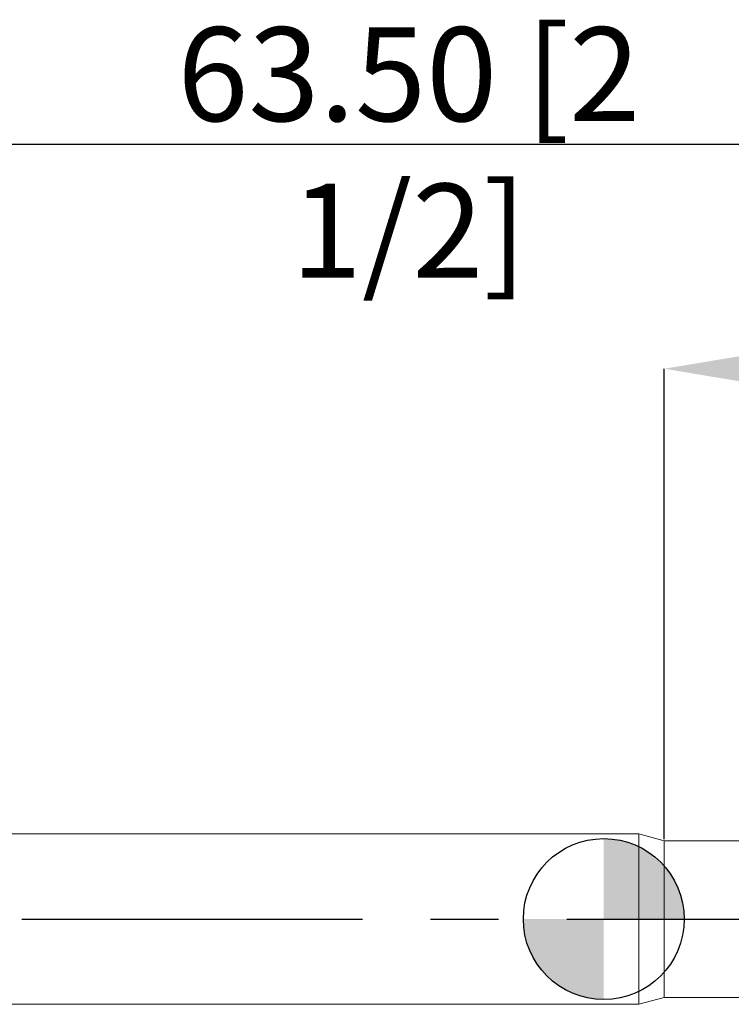
# Model space of a CAD drawing. Units: millimetres. Extents: x -57 to 46, y -52 to 36.
# Drawn here: x -22 to 5, y -3 to 34 of the extents above; entities that cross this region are included whole.
import ezdxf

# ---------------------------------------------------------------- set-up
doc = ezdxf.new("R2010")
doc.units = ezdxf.units.MM
doc.header["$PDSIZE"] = -1
doc.linetypes.add('CENTERX2', pattern=[20.32, 12.7, -2.54, 2.54, -2.54])
doc.layers.add('외형선', color=4, linetype='Continuous', lineweight=30)
doc.layers.add('치수문자_일반주서', color=7, linetype='Continuous', lineweight=15)
doc.layers.add('중심선', color=1, linetype='CENTERX2')
doc.layers.add('해칭선', color=100, linetype='Continuous')
doc.styles.add('SLDTEXTSTYLE0', font='TXT', dxfattribs={"width": 0.75})
doc.dimstyles.new('SLDDIMSTYLE0', dxfattribs={"dimtxt": 3.5, "dimasz": 3.302, "dimexe": 0, "dimexo": 0.0625, "dimgap": 0.875, "dimtad": 1, "dimrnd": 1e-09, "dimzin": 12, "dimdsep": 46, "dimtxsty": 'SLDTEXTSTYLE0', "dimsah": 1, "dimcen": 0.09, "dimadec": 0, "dimazin": 3, "dimtfac": 1, "dimtmove": 0, "dimatfit": 0, "dimfxl": 1, "dimfrac": 2, "dimtolj": 1, "dimtzin": 12, "dimarcsym": 0})
doc.dimstyles.new('SLDDIMSTYLE1', dxfattribs={"dimtxt": 3.5, "dimasz": 3.302, "dimexe": 0, "dimexo": 0.0625, "dimgap": 0.875, "dimtad": 1, "dimrnd": 1e-09, "dimzin": 4, "dimdsep": 46, "dimtxsty": 'SLDTEXTSTYLE0', "dimsah": 1, "dimcen": 0.09, "dimadec": 0, "dimazin": 1, "dimtfac": 1, "dimtofl": 0, "dimtmove": 0, "dimatfit": 3, "dimfxl": 1, "dimfrac": 2, "dimtolj": 1, "dimtzin": 12, "dimarcsym": 0})

# ---------------------------------------------------------------- blocks, each defined once
blk = doc.blocks.new('_D_2')
at = {"layer": 'Defpoints', "color": 0}
for p in [(-39.021, 28.871), (24.479, 2.976), (-39.021, 2.363)]:
    blk.add_point(p, dxfattribs=at)
at = {"layer": '치수문자_일반주서', "color": 0, "lineweight": -2}
for p, q in [((-39.021, 2.425), (-39.021, 28.871)), ((21.177, 28.871), (-35.719, 28.871)), ((24.479, 3.038), (24.479, 28.871))]:
    blk.add_line(p, q, dxfattribs=at)
at = {"layer": '치수문자_일반주서', "color": 0}
for points in [[(-35.719, 29.421), (-35.719, 28.32), (-39.021, 28.871)], [(21.177, 28.32), (21.177, 29.421), (24.479, 28.871)]]:
    blk.add_solid(points, dxfattribs=at)
at = {"layer": '치수문자_일반주서', "color": 0, "insert": (-7.271, 33.246), "char_height": 3.5, "attachment_point": 2, "style": 'SLDTEXTSTYLE0'}
blk.add_mtext('\\A1;63.50 [2 1/2]', dxfattribs=at)
blk = doc.blocks.new('SW_DOWELSYMBOL_0')
at = {"linetype": 'Continuous', "lineweight": 0}
h = blk.add_hatch(color=0, dxfattribs=at)
edge = h.paths.add_edge_path(flags=0)
edge.add_arc((0, 0), 3, 0, 90)
edge.add_line((0, 3), (0, 0))
edge.add_line((0, 0), (3, 0))
h = blk.add_hatch(color=0, dxfattribs=at)
edge = h.paths.add_edge_path(flags=0)
edge.add_arc((0, 0), 3, 180, 270)
edge.add_line((0, -3), (0, 0))
edge.add_line((0, 0), (-3, 0))
at = {"layer": '해칭선', "color": 0}
blk.add_circle((0, 0), 3, dxfattribs=at)
blk = doc.blocks.new('*D7')
at = {"layer": 'Defpoints', "color": 0}
for p in [(24.479, 20.516), (2.254, 2.917), (24.479, 1.574)]:
    blk.add_point(p, dxfattribs=at)
at = {"layer": '치수문자_일반주서', "color": 0, "lineweight": -2}
for p, q in [((2.254, 2.98), (2.254, 20.516)), ((5.556, 20.516), (21.177, 20.516)), ((24.479, 1.636), (24.479, 20.516))]:
    blk.add_line(p, q, dxfattribs=at)
at = {"layer": '치수문자_일반주서', "color": 0}
for points in [[(5.556, 21.066), (5.556, 19.965), (2.254, 20.516)], [(21.177, 19.965), (21.177, 21.066), (24.479, 20.516)]]:
    blk.add_solid(points, dxfattribs=at)
at = {"layer": '치수문자_일반주서', "color": 0, "insert": (13.366, 23.141), "char_height": 3.5, "attachment_point": 5, "style": 'SLDTEXTSTYLE0'}
blk.add_mtext('\\A1;22.23 [7/8]', dxfattribs=at)

msp = doc.modelspace()

# ---------------------------------------------------------------- linework, layer by layer
at = {"layer": '외형선', "linetype": 'Continuous', "lineweight": 15}
for p, q in [((1.306, 3.173), (-38.211, 3.173)), ((1.306, 3.173), (2.254, 2.919)), ((1.306, 3.173), (1.306, -3.177)), ((2.254, 2.919), (2.254, -2.923)), ((2.254, 2.919), (5.429, 2.919)), ((1.306, -3.177), (2.254, -2.923)), ((2.254, -2.923), (5.429, -2.923)), ((-38.211, -3.177), (1.306, -3.177))]:
    msp.add_line(p, q, dxfattribs=at)
at = {"layer": '중심선'}
msp.add_line((-42.021, -0.002), (27.479, -0.002), dxfattribs=at)
at = {"layer": '치수문자_일반주서'}
msp.add_point((-4.571, -0.005), dxfattribs=at)
at = {"layer": '해칭선'}
msp.add_circle((0, 0), 3, dxfattribs=at)

# ---------------------------------------------------------------- block references
msp.add_blockref('SW_DOWELSYMBOL_0', (0, 0), dxfattribs=at)

# ---------------------------------------------------------------- dimensions: what is measured, and where the dimension line sits
at = {"layer": '치수문자_일반주서'}
for base, p1, p2, dimstyle, picture, middle in [((-39.021, 28.871), (24.479, 2.976), (-39.021, 2.363), 'SLDDIMSTYLE1', '_D_2', (-7.271, 28.871)), ((24.478999729, 20.51561197), (2.253999729, 2.91737357), (24.478999729, 1.573975396), 'SLDDIMSTYLE0', '*D7', (13.366499729, 20.51561197))]:
    dim = msp.add_linear_dim(base=base, p1=p1, p2=p2, dimstyle=dimstyle, dxfattribs=at)
    dim.commit()
    dim.dimension.update_dxf_attribs({"geometry": picture, "text_midpoint": middle, "dimtype": 160})

doc.saveas('drawing.dxf')
